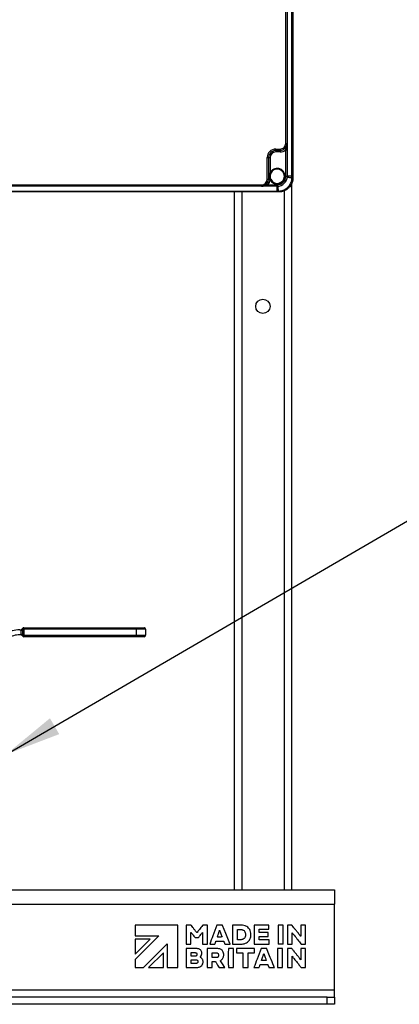
# Model space of a CAD drawing. Units: millimetres. Extents: x 4 to 416, y 4 to 293.
# Drawn here: x 191 to 215, y 40 to 102 of the extents above; entities that cross this region are included whole.
import ezdxf

# ---------------------------------------------------------------- set-up
doc = ezdxf.new("R2010")
doc.units = ezdxf.units.MM
doc.layers.add('FORMAT', color=7, linetype='Continuous')
doc.dimstyles.new('SLDDIMSTYLE3', dxfattribs={"dimtxt": 0.18, "dimasz": 3.556, "dimexe": 0, "dimexo": 0.0625, "dimgap": 0, "dimtad": 0, "dimtih": 1, "dimtoh": 1, "dimdec": 0, "dimrnd": 1e-09, "dimzin": 0, "dimdsep": 46, "dimtxsty": 'Standard', "dimsah": 1, "dimcen": 0.09, "dimadec": 0, "dimazin": 0, "dimtfac": 3.556, "dimtdec": 0, "dimtofl": 0, "dimtmove": 0, "dimatfit": 3, "dimfxl": 0, "dimfrac": 2, "dimtolj": 1, "dimtzin": 0, "dimarcsym": 0})

msp = doc.modelspace()

# ---------------------------------------------------------------- linework, layer by layer
at = {"color": 7, "linetype": 'Continuous', "lineweight": 25}
for p, q in [((207.984, 92.5), (207.984, 135.955)), ((208.045, 135.955), (208.045, 92.5)), ((207.59, 94.591), (207.59, 133.864)), ((207.681, 133.864), (207.681, 94.591)), ((207.59, 94.591), (207.681, 94.591)), ((207.681, 94.591), (207.681, 94.185)), ((206.954, 94.228), (207.226, 94.228)), ((206.954, 94.228), (206.954, 94.137)), ((207.226, 94.137), (206.954, 94.137)), ((206.954, 94.137), (206.954, 94.046)), ((207.226, 94.046), (206.954, 94.046)), ((207.226, 94.228), (207.226, 94.137)), ((207.226, 94.137), (207.226, 94.046)), ((207.59, 94.185), (207.681, 94.185)), ((207.59, 92.5), (207.59, 94.185)), ((207.681, 94.185), (207.681, 92.5)), ((206.408, 92.319), (206.408, 93.682)), ((206.408, 93.682), (206.499, 93.682)), ((206.499, 93.682), (206.499, 92.319)), ((206.499, 93.682), (206.59, 93.682)), ((206.59, 93.682), (206.59, 92.709)), ((206.408, 92.319), (206.499, 92.319)), ((206.499, 92.319), (206.582, 92.319)), ((206.589, 92.293), (206.582, 92.319)), ((206.621, 92.335), (206.631, 92.312)), ((207.59, 92.5), (207.681, 92.5)), ((207.984, 92.5), (207.681, 92.5)), ((207.954, 92.036), (207.954, 47.137)), ((207.983, 92.415), (207.984, 92.5)), ((207.983, 92.408), (207.983, 92.415)), ((207.984, 92.5), (208.045, 92.5)), ((208.045, 92.5), (208.045, 92.416)), ((208.045, 92.416), (208.045, 92.41)), ((172.681, 91.561), (207.045, 91.561)), ((207.045, 91.5), (172.681, 91.5)), ((173.681, 91.955), (206.045, 91.955)), ((206.045, 91.864), (173.681, 91.864)), ((204.317, 91.5), (204.317, 47.137)), ((204.79, 91.5), (204.79, 47.137)), ((206.045, 91.955), (206.045, 91.864)), ((206.451, 91.864), (206.045, 91.864)), ((206.451, 91.955), (206.451, 91.864)), ((206.451, 91.955), (207.045, 91.955)), ((207.045, 91.864), (206.451, 91.864)), ((207.045, 91.955), (207.045, 91.864)), ((207.045, 91.561), (207.045, 91.864)), ((207.045, 91.561), (207.13, 91.562)), ((207.045, 91.561), (207.045, 91.5)), ((207.129, 91.5), (207.045, 91.5)), ((207.135, 91.5), (207.129, 91.5)), ((207.13, 91.562), (207.137, 91.562)), ((207.481, 91.576), (207.481, 47.137)), ((190.808, 63.351), (190.69, 63.351)), ((190.7, 63.669), (190.808, 63.669)), ((190.791, 63.669), (190.887, 63.765)), ((190.887, 63.701), (190.791, 63.605)), ((190.791, 63.415), (190.791, 63.605)), ((190.791, 63.415), (190.887, 63.319)), ((190.887, 63.255), (190.791, 63.351)), ((190.951, 63.701), (190.887, 63.701)), ((190.887, 63.319), (190.887, 63.701)), ((190.887, 63.319), (190.951, 63.319)), ((190.951, 63.701), (190.951, 63.792)), ((190.951, 63.792), (198.105, 63.792)), ((198.105, 63.701), (190.951, 63.701)), ((190.951, 63.701), (190.951, 63.319)), ((190.951, 63.319), (198.105, 63.319)), ((190.951, 63.319), (190.951, 63.228)), ((198.105, 63.228), (190.951, 63.228)), ((198.105, 63.701), (198.105, 63.792)), ((198.105, 63.792), (198.592, 63.792)), ((198.683, 63.701), (198.105, 63.701)), ((198.105, 63.319), (198.105, 63.701)), ((198.105, 63.319), (198.683, 63.319)), ((198.105, 63.319), (198.105, 63.228)), ((198.592, 63.228), (198.105, 63.228)), ((198.683, 63.701), (198.683, 63.319)), ((117.954, 47.137), (210.681, 47.137)), ((210.681, 47.137), (210.681, 46.228)), ((117.954, 46.228), (210.681, 46.228)), ((210.681, 40.773), (210.681, 46.228)), ((200.73, 44.901), (198.024, 44.901)), ((198.024, 44.901), (198.024, 44.226)), ((200.73, 42.196), (200.73, 44.901)), ((202.616, 43.686), (202.616, 44.898)), ((203.535, 44.901), (203.23, 44.901)), ((204.206, 44.897), (204.206, 43.684)), ((206.522, 44.9), (205.579, 44.9)), ((205.579, 44.9), (205.579, 43.686)), ((205.907, 44.63), (206.522, 44.63)), ((206.522, 44.63), (206.522, 44.9)), ((207.429, 44.9), (207.107, 44.9)), ((207.107, 44.9), (207.107, 43.686)), ((208.542, 44.897), (208.542, 44.185)), ((198.024, 44.226), (199.521, 44.226)), ((199.522, 44.222), (198.024, 42.722)), ((198.974, 43.998), (198.024, 43.999)), ((198.024, 43.999), (198.024, 43.047)), ((198.024, 43.047), (198.974, 43.998)), ((199.521, 44.226), (199.522, 44.222)), ((201.568, 43.686), (201.568, 44.429)), ((202.302, 44.428), (202.302, 43.686)), ((203.159, 43.886), (203.643, 43.886)), ((206.462, 44.432), (205.905, 44.432)), ((206.537, 43.955), (205.905, 43.955)), ((205.907, 44.168), (206.464, 44.168)), ((207.999, 43.686), (207.999, 44.404)), ((198.551, 42.196), (200.054, 43.699)), ((200.054, 43.699), (200.054, 42.196)), ((201.256, 43.412), (201.256, 42.201)), ((201.568, 43.686), (201.568, 43.686)), ((202.302, 43.686), (202.616, 43.686)), ((202.592, 43.411), (202.592, 42.198)), ((202.776, 43.685), (203.065, 43.685)), ((203.751, 43.684), (204.04, 43.684)), ((204.267, 43.413), (203.944, 43.413)), ((204.206, 43.684), (204.229, 43.684)), ((204.267, 42.198), (204.267, 43.413)), ((205.602, 43.412), (204.464, 43.412)), ((204.464, 43.412), (204.464, 43.143)), ((204.62, 43.685), (204.62, 43.685)), ((205.579, 43.686), (206.538, 43.686)), ((205.602, 43.144), (205.602, 43.412)), ((206.351, 43.413), (206.038, 43.413)), ((207.383, 43.413), (207.061, 43.413)), ((207.061, 43.413), (207.061, 42.198)), ((207.43, 43.686), (207.107, 43.686)), ((207.695, 43.409), (207.695, 42.196)), ((208.844, 43.412), (208.54, 43.412)), ((208.542, 43.341), (208.542, 43.268)), ((208.542, 43.268), (208.542, 42.767)), ((208.844, 42.199), (208.844, 43.412)), ((198.024, 42.722), (198.024, 42.196)), ((199.828, 43.146), (198.877, 42.196)), ((199.828, 42.196), (199.828, 43.146)), ((201.584, 42.931), (201.584, 43.143)), ((201.585, 42.463), (201.585, 42.685)), ((201.594, 43.147), (201.84, 43.147)), ((201.6, 42.688), (201.879, 42.688)), ((201.872, 42.929), (201.601, 42.929)), ((202.917, 42.842), (202.917, 43.135)), ((202.917, 42.198), (202.917, 42.58)), ((202.917, 42.58), (203.101, 42.58)), ((204.464, 43.143), (204.869, 43.143)), ((204.869, 43.143), (204.869, 42.333)), ((205.196, 42.198), (205.196, 43.144)), ((205.196, 43.144), (205.602, 43.144)), ((206.351, 42.655), (206.056, 42.655)), ((207.998, 42.196), (207.998, 42.922)), ((198.024, 42.196), (198.551, 42.196)), ((198.877, 42.196), (199.828, 42.196)), ((200.054, 42.196), (200.73, 42.196)), ((201.28, 42.199), (201.795, 42.199)), ((201.87, 42.463), (201.585, 42.463)), ((202.592, 42.198), (202.917, 42.198)), ((203.397, 42.196), (203.706, 42.196)), ((203.945, 42.198), (204.267, 42.198)), ((204.87, 42.198), (205.196, 42.198)), ((205.581, 42.196), (205.865, 42.196)), ((205.966, 42.398), (206.45, 42.398)), ((206.457, 42.382), (206.514, 42.233)), ((206.563, 42.198), (206.852, 42.198)), ((207.061, 42.198), (207.384, 42.198)), ((207.695, 42.196), (207.998, 42.196)), ((208.605, 42.197), (208.824, 42.197)), ((210.681, 40.773), (117.954, 40.773)), ((210.681, 40.319), (210.681, 40.773)), ((210.226, 40.319), (118.408, 40.319)), ((210.226, 39.864), (210.226, 40.319)), ((210.226, 40.319), (210.681, 40.319)), ((210.681, 40.319), (210.681, 39.864)), ((210.226, 39.864), (118.408, 39.864)), ((210.681, 39.864), (210.226, 39.864))]:
    msp.add_line(p, q, dxfattribs=at)
at = {"color": 7, "linetype": 'Continuous', "lineweight": 25, "flags": 128}
for points in [[(206.631, 92.69), (206.631, 92.69), (206.628, 92.691), (206.624, 92.693), (206.619, 92.695), (206.613, 92.698), (206.606, 92.701), (206.598, 92.705), (206.59, 92.709)], [(206.589, 92.293), (206.597, 92.297), (206.605, 92.301), (206.612, 92.304), (206.619, 92.307), (206.624, 92.309), (206.628, 92.311), (206.63, 92.312), (206.631, 92.312)], [(204.044, 43.723), (203.782, 44.367), (203.576, 44.872)], [(203.718, 42.2), (203.567, 42.443), (203.448, 42.634)]]:
    msp.add_lwpolyline(points, dxfattribs=at)
at = {"color": 7, "linetype": 'Continuous', "lineweight": 25}
msp.add_circle((206.135, 84.228), 0.455, dxfattribs=at)
for centre, radius, start, end in [((207.226, 94.591), 0.364, 269.99964, 0.00036), ((207.226, 94.591), 0.455, 270.00026, 359.99974), ((206.954, 93.682), 0.545, 90.00047, 179.99982), ((206.954, 93.682), 0.455, 89.99967, 180.00033), ((206.954, 93.682), 0.364, 90.00037, 180.00006), ((207.226, 94.591), 0.545, 269.99918, 311.81088), ((207.045, 92.5), 0.5, 204.4589, 155.37964), ((207.045, 92.5), 0.455, 204.45904, 155.37979), ((206.045, 92.319), 0.364, 269.99994, 359.99963), ((206.045, 92.319), 0.455, 270.00026, 359.99974), ((206.045, 92.319), 0.545, 318.18954, 357.35186), ((206.468, 92.64), 0.341, 289.65323, 296.70803), ((207.045, 92.5), 0.545, 269.99998, 0.00002), ((207.045, 92.5), 0.636, 269.99996, 0.00004), ((208.26, 96.453), 4.047, 261.74292, 266.08067), ((207.995, 93.466), 1.051, 269.33913, 272.67843), ((207.995, 93.277), 0.868, 269.19208, 273.24158), ((203.094, 91.285), 4.045, 3.91762, 8.25778), ((206.083, 91.549), 1.047, 357.31744, 0.67008), ((206.268, 91.55), 0.868, 356.75842, 0.80792), ((190.7, 61.955), 1.714, 89.99925, 122.95403), ((190.69, 61.987), 1.364, 89.99976, 122.95346), ((190.933, 63.733), 0.0562, 145.14508, 214.85492), ((190.933, 63.287), 0.0562, 145.14187, 214.85813), ((190.951, 63.701), 0.091, 90.01404, 134.98662), ((190.951, 63.319), 0.0909, 224.99751, 270.00182), ((198.592, 63.701), 0.0909, 359.99811, 89.99933), ((198.592, 63.319), 0.0909, 270.00067, 359.99848)]:
    msp.add_arc(centre, radius, start, end, dxfattribs=at)
for points, knots in [([(207.59, 94.185), (207.602, 94.218), (207.643, 94.335), (207.677, 94.468), (207.681, 94.572), (207.681, 94.587), (207.681, 94.591), (207.681, 94.591)], [0, 0, 0, 0, 0.25172, 0.891336, 0.975127, 0.997012, 1, 1, 1, 1]), ([(206.582, 92.319), (206.576, 92.35), (206.558, 92.435), (206.556, 92.568), (206.58, 92.665), (206.59, 92.709)], [0, 0, 0, 0, 0.2423076, 0.6590168, 1, 1, 1, 1]), ([(206.631, 92.69), (206.617, 92.65), (206.586, 92.564), (206.588, 92.439), (206.612, 92.363), (206.621, 92.335)], [0, 0, 0, 0, 0.344539, 0.755818, 1, 1, 1, 1]), ([(208.045, 92.41), (208.045, 92.407), (208.044, 92.303), (208.008, 92.096), (207.89, 91.888), (207.732, 91.713), (207.536, 91.574), (207.303, 91.506), (207.168, 91.502), (207.135, 91.5)], [0, 0, 0, 0, 0.004622, 0.219304, 0.433951, 0.500013, 0.716218, 0.930813, 1, 1, 1, 1]), ([(207.137, 91.562), (207.234, 91.573), (207.427, 91.596), (207.683, 91.749), (207.874, 91.971), (207.968, 92.205), (207.979, 92.355), (207.983, 92.408)], [0, 0, 0, 0, 0.2198162, 0.4396106, 0.6591279, 0.8785655, 1, 1, 1, 1]), ([(206.045, 91.864), (206.045, 91.864), (206.048, 91.864), (206.064, 91.864), (206.167, 91.868), (206.301, 91.902), (206.418, 91.943), (206.451, 91.955)], [0, 0, 0, 0, 0.002988, 0.024873, 0.108664, 0.74828, 1, 1, 1, 1]), ([(190.791, 63.605), (190.792, 63.616), (190.794, 63.639), (190.803, 63.659), (190.808, 63.669)], [0, 0, 0, 0, 0.528215, 1, 1, 1, 1]), ([(190.808, 63.351), (190.802, 63.363), (190.793, 63.383), (190.791, 63.406), (190.791, 63.415)], [0, 0, 0, 0, 0.592282, 1, 1, 1, 1]), ([(201.258, 44.896), (201.258, 44.896), (201.258, 44.894), (201.258, 44.89), (201.258, 44.878), (201.257, 44.845), (201.256, 44.753), (201.256, 44.6), (201.256, 44.396), (201.256, 44.185), (201.256, 43.986), (201.257, 43.829), (201.258, 43.735), (201.259, 43.694), (201.259, 43.685), (201.259, 43.683), (201.259, 43.683)], [0, 0, 0, 0, 0.00166, 0.004127, 0.010978, 0.030565, 0.086413, 0.237945, 0.408485, 0.589876, 0.760599, 0.899129, 0.977303, 0.994745, 0.998647, 1, 1, 1, 1]), ([(201.277, 44.898), (201.274, 44.899), (201.267, 44.899), (201.261, 44.897), (201.258, 44.896)], [0, 0, 0, 0, 0.5542449, 1, 1, 1, 1]), ([(201.519, 44.899), (201.474, 44.899), (201.393, 44.898), (201.313, 44.898), (201.277, 44.898)], [0, 0, 0, 0, 0.5600105, 1, 1, 1, 1]), ([(201.593, 44.864), (201.588, 44.871), (201.577, 44.883), (201.552, 44.897), (201.532, 44.899), (201.519, 44.899)], [0, 0, 0, 0, 0.288805, 0.554879, 1, 1, 1, 1]), ([(201.812, 44.591), (201.771, 44.642), (201.698, 44.733), (201.625, 44.824), (201.593, 44.864)], [0, 0, 0, 0, 0.559981, 1, 1, 1, 1]), ([(201.935, 44.436), (201.912, 44.465), (201.871, 44.517), (201.83, 44.568), (201.812, 44.591)], [0, 0, 0, 0, 0.562624, 1, 1, 1, 1]), ([(201.956, 44.437), (201.955, 44.435), (201.953, 44.432), (201.949, 44.428), (201.947, 44.428), (201.945, 44.427)], [0, 0, 0, 0, 0.548614, 0.763156, 1, 1, 1, 1]), ([(202.3, 44.868), (202.236, 44.788), (202.121, 44.644), (202.007, 44.5), (201.956, 44.437)], [0, 0, 0, 0, 0.560506, 1, 1, 1, 1]), ([(202.365, 44.9), (202.357, 44.9), (202.343, 44.899), (202.32, 44.89), (202.307, 44.877), (202.3, 44.868)], [0, 0, 0, 0, 0.291352, 0.558288, 1, 1, 1, 1]), ([(202.6, 44.9), (202.556, 44.9), (202.477, 44.9), (202.399, 44.9), (202.365, 44.9)], [0, 0, 0, 0, 0.559875, 1, 1, 1, 1]), ([(202.616, 44.898), (202.614, 44.899), (202.611, 44.9), (202.606, 44.901), (202.602, 44.9), (202.6, 44.9)], [0, 0, 0, 0, 0.313535, 0.590104, 1, 1, 1, 1]), ([(203.212, 44.898), (203.128, 44.672), (202.977, 44.268), (202.826, 43.864), (202.759, 43.687)], [0, 0, 0, 0, 0.559651, 1, 1, 1, 1]), ([(203.23, 44.901), (203.227, 44.901), (203.222, 44.902), (203.216, 44.9), (203.213, 44.899), (203.212, 44.898)], [0, 0, 0, 0, 0.5216801, 0.7416025, 1, 1, 1, 1]), ([(203.332, 44.397), (203.343, 44.43), (203.363, 44.489), (203.378, 44.548), (203.384, 44.575)], [0, 0, 0, 0, 0.559349, 1, 1, 1, 1]), ([(203.384, 44.575), (203.385, 44.577), (203.386, 44.581), (203.388, 44.584), (203.389, 44.586)], [0, 0, 0, 0, 0.5616126, 1, 1, 1, 1]), ([(203.389, 44.586), (203.416, 44.503), (203.463, 44.355), (203.517, 44.209), (203.541, 44.146)], [0, 0, 0, 0, 0.561177, 1, 1, 1, 1]), ([(203.576, 44.872), (203.575, 44.877), (203.572, 44.884), (203.567, 44.893), (203.559, 44.899), (203.548, 44.901), (203.54, 44.901), (203.535, 44.901)], [0, 0, 0, 0, 0.237619, 0.409196, 0.5478, 0.73174, 1, 1, 1, 1]), ([(204.22, 44.9), (204.217, 44.9), (204.214, 44.901), (204.209, 44.899), (204.207, 44.898), (204.206, 44.897)], [0, 0, 0, 0, 0.5101912, 0.7384934, 1, 1, 1, 1]), ([(204.708, 44.899), (204.616, 44.9), (204.454, 44.901), (204.291, 44.9), (204.22, 44.9)], [0, 0, 0, 0, 0.560063, 1, 1, 1, 1]), ([(204.529, 43.97), (204.53, 44.091), (204.531, 44.306), (204.531, 44.522), (204.531, 44.617)], [0, 0, 0, 0, 0.559554, 1, 1, 1, 1]), ([(204.531, 44.617), (204.533, 44.617), (204.535, 44.619), (204.54, 44.62), (204.543, 44.62), (204.545, 44.62)], [0, 0, 0, 0, 0.325754, 0.606241, 1, 1, 1, 1]), ([(204.545, 44.62), (204.578, 44.62), (204.637, 44.62), (204.697, 44.618), (204.723, 44.618)], [0, 0, 0, 0, 0.5600815, 1, 1, 1, 1]), ([(205.012, 44.848), (204.956, 44.864), (204.857, 44.893), (204.753, 44.897), (204.708, 44.899)], [0, 0, 0, 0, 0.560622, 1, 1, 1, 1]), ([(204.723, 44.618), (204.745, 44.616), (204.786, 44.613), (204.825, 44.604), (204.843, 44.6)], [0, 0, 0, 0, 0.558618, 1, 1, 1, 1]), ([(204.843, 44.6), (204.867, 44.591), (204.914, 44.575), (204.984, 44.515), (205.006, 44.455), (205.019, 44.417)], [0, 0, 0, 0, 0.289823, 0.558043, 1, 1, 1, 1]), ([(205.225, 44.714), (205.19, 44.746), (205.126, 44.802), (205.047, 44.834), (205.012, 44.848)], [0, 0, 0, 0, 0.558907, 1, 1, 1, 1]), ([(205.354, 44.473), (205.339, 44.523), (205.312, 44.612), (205.252, 44.683), (205.225, 44.714)], [0, 0, 0, 0, 0.559577, 1, 1, 1, 1]), ([(205.351, 44.1), (205.364, 44.169), (205.387, 44.294), (205.364, 44.418), (205.354, 44.473)], [0, 0, 0, 0, 0.558739, 1, 1, 1, 1]), ([(205.905, 44.432), (205.905, 44.451), (205.903, 44.491), (205.903, 44.55), (205.905, 44.595), (205.906, 44.621), (205.907, 44.628), (205.907, 44.63)], [0, 0, 0, 0, 0.281418, 0.605861, 0.887782, 0.966877, 1, 1, 1, 1]), ([(207.43, 43.686), (207.43, 43.687), (207.43, 43.692), (207.431, 43.704), (207.431, 43.738), (207.432, 43.829), (207.432, 43.982), (207.432, 44.186), (207.432, 44.398), (207.432, 44.596), (207.431, 44.753), (207.43, 44.848), (207.429, 44.888), (207.429, 44.898), (207.429, 44.9), (207.429, 44.9)], [0, 0, 0, 0, 0.004194, 0.011093, 0.030739, 0.086639, 0.238137, 0.408559, 0.589802, 0.760408, 0.898895, 0.977148, 0.994664, 0.998608, 1, 1, 1, 1]), ([(207.697, 44.898), (207.697, 44.897), (207.696, 44.892), (207.696, 44.88), (207.695, 44.846), (207.695, 44.754), (207.694, 44.601), (207.694, 44.397), (207.694, 44.186), (207.695, 43.988), (207.696, 43.831), (207.696, 43.737), (207.697, 43.696), (207.697, 43.687), (207.698, 43.685), (207.698, 43.685)], [0, 0, 0, 0, 0.004269, 0.011218, 0.030961, 0.086996, 0.238672, 0.409162, 0.590411, 0.760938, 0.899276, 0.977339, 0.994753, 0.998651, 1, 1, 1, 1]), ([(207.717, 44.9), (207.713, 44.901), (207.708, 44.901), (207.701, 44.9), (207.698, 44.899), (207.697, 44.898)], [0, 0, 0, 0, 0.566904, 0.780318, 1, 1, 1, 1]), ([(207.927, 44.901), (207.888, 44.901), (207.818, 44.9), (207.748, 44.9), (207.717, 44.9)], [0, 0, 0, 0, 0.558185, 1, 1, 1, 1]), ([(208.001, 44.864), (207.996, 44.871), (207.985, 44.883), (207.966, 44.895), (207.946, 44.901), (207.933, 44.901), (207.927, 44.901)], [0, 0, 0, 0, 0.289295, 0.554669, 0.766477, 1, 1, 1, 1]), ([(208.238, 44.568), (208.194, 44.623), (208.115, 44.722), (208.036, 44.821), (208.001, 44.864)], [0, 0, 0, 0, 0.559795, 1, 1, 1, 1]), ([(208.497, 44.24), (208.45, 44.302), (208.365, 44.412), (208.277, 44.52), (208.238, 44.568)], [0, 0, 0, 0, 0.559222, 1, 1, 1, 1]), ([(208.844, 44.899), (208.834, 44.9), (208.806, 44.901), (208.745, 44.901), (208.666, 44.901), (208.596, 44.9), (208.556, 44.899), (208.545, 44.898), (208.542, 44.897)], [0, 0, 0, 0, 0.101424, 0.273833, 0.605141, 0.892396, 0.970316, 1, 1, 1, 1]), ([(208.845, 43.686), (208.845, 43.687), (208.845, 43.692), (208.845, 43.704), (208.846, 43.738), (208.847, 43.83), (208.847, 43.983), (208.847, 44.187), (208.847, 44.398), (208.847, 44.596), (208.846, 44.753), (208.845, 44.847), (208.844, 44.887), (208.844, 44.897), (208.844, 44.899), (208.844, 44.899)], [0, 0, 0, 0, 0.00434, 0.011343, 0.031157, 0.08729, 0.239037, 0.409504, 0.590676, 0.761104, 0.899348, 0.977352, 0.994754, 0.998647, 1, 1, 1, 1]), ([(201.568, 44.429), (201.569, 44.43), (201.57, 44.431), (201.571, 44.431), (201.572, 44.431)], [0, 0, 0, 0, 0.479698, 1, 1, 1, 1]), ([(201.572, 44.431), (201.575, 44.428), (201.58, 44.421), (201.586, 44.414), (201.588, 44.411)], [0, 0, 0, 0, 0.55988, 1, 1, 1, 1]), ([(201.588, 44.411), (201.628, 44.361), (201.698, 44.272), (201.768, 44.183), (201.799, 44.144)], [0, 0, 0, 0, 0.56062, 1, 1, 1, 1]), ([(201.799, 44.144), (201.804, 44.139), (201.812, 44.129), (201.833, 44.116), (201.849, 44.115), (201.86, 44.114)], [0, 0, 0, 0, 0.288495, 0.557041, 1, 1, 1, 1]), ([(201.86, 44.114), (201.891, 44.114), (201.947, 44.114), (202.003, 44.114), (202.028, 44.114)], [0, 0, 0, 0, 0.5577309, 1, 1, 1, 1]), ([(201.945, 44.427), (201.944, 44.428), (201.942, 44.429), (201.939, 44.432), (201.937, 44.435), (201.935, 44.436)], [0, 0, 0, 0, 0.280727, 0.547105, 1, 1, 1, 1]), ([(202.028, 44.114), (202.031, 44.113), (202.036, 44.113), (202.042, 44.115), (202.044, 44.116)], [0, 0, 0, 0, 0.52676, 1, 1, 1, 1]), ([(202.044, 44.116), (202.091, 44.174), (202.175, 44.279), (202.26, 44.383), (202.297, 44.429)], [0, 0, 0, 0, 0.55945, 1, 1, 1, 1]), ([(202.297, 44.429), (202.298, 44.429), (202.3, 44.429), (202.301, 44.428), (202.302, 44.428)], [0, 0, 0, 0, 0.555644, 1, 1, 1, 1]), ([(203.102, 43.722), (203.112, 43.75), (203.128, 43.798), (203.144, 43.847), (203.151, 43.869)], [0, 0, 0, 0, 0.56005, 1, 1, 1, 1]), ([(203.151, 43.869), (203.152, 43.872), (203.154, 43.879), (203.158, 43.884), (203.159, 43.886)], [0, 0, 0, 0, 0.569984, 1, 1, 1, 1]), ([(203.251, 44.143), (203.25, 44.144), (203.249, 44.147), (203.25, 44.153), (203.252, 44.156), (203.253, 44.158)], [0, 0, 0, 0, 0.298601, 0.569991, 1, 1, 1, 1]), ([(203.541, 44.146), (203.539, 44.145), (203.536, 44.145), (203.527, 44.144), (203.505, 44.143), (203.454, 44.142), (203.379, 44.141), (203.305, 44.14), (203.263, 44.142), (203.251, 44.143)], [0, 0, 0, 0, 0.015738, 0.037172, 0.092899, 0.236354, 0.565254, 0.869104, 1, 1, 1, 1]), ([(203.253, 44.158), (203.267, 44.203), (203.293, 44.283), (203.321, 44.363), (203.332, 44.397)], [0, 0, 0, 0, 0.560482, 1, 1, 1, 1]), ([(203.643, 43.886), (203.647, 43.876), (203.654, 43.859), (203.66, 43.842), (203.663, 43.834)], [0, 0, 0, 0, 0.5534, 1, 1, 1, 1]), ([(203.663, 43.834), (203.672, 43.811), (203.687, 43.771), (203.702, 43.73), (203.709, 43.712)], [0, 0, 0, 0, 0.559862, 1, 1, 1, 1]), ([(204.545, 43.967), (204.542, 43.967), (204.538, 43.967), (204.533, 43.968), (204.531, 43.97), (204.529, 43.97)], [0, 0, 0, 0, 0.516838, 0.740559, 1, 1, 1, 1]), ([(204.687, 43.967), (204.66, 43.967), (204.613, 43.967), (204.566, 43.967), (204.545, 43.967)], [0, 0, 0, 0, 0.557302, 1, 1, 1, 1]), ([(204.836, 43.985), (204.808, 43.98), (204.759, 43.969), (204.709, 43.968), (204.687, 43.967)], [0, 0, 0, 0, 0.5583681, 1, 1, 1, 1]), ([(205.016, 44.159), (205.008, 44.136), (204.991, 44.09), (204.932, 44.021), (204.873, 43.999), (204.836, 43.985)], [0, 0, 0, 0, 0.289526, 0.55814, 1, 1, 1, 1]), ([(205.032, 44.257), (205.031, 44.239), (205.028, 44.206), (205.02, 44.174), (205.016, 44.159)], [0, 0, 0, 0, 0.558666, 1, 1, 1, 1]), ([(205.019, 44.417), (205.025, 44.388), (205.035, 44.335), (205.033, 44.281), (205.032, 44.257)], [0, 0, 0, 0, 0.56055, 1, 1, 1, 1]), ([(205.029, 43.744), (205.073, 43.764), (205.157, 43.803), (205.282, 43.918), (205.325, 44.03), (205.351, 44.1)], [0, 0, 0, 0, 0.287633, 0.559389, 1, 1, 1, 1]), ([(205.905, 43.955), (205.904, 43.975), (205.902, 44.017), (205.903, 44.08), (205.904, 44.129), (205.906, 44.158), (205.907, 44.166), (205.907, 44.168)], [0, 0, 0, 0, 0.274074, 0.5992773, 0.8847365, 0.9655836, 1, 1, 1, 1]), ([(206.464, 44.168), (206.465, 44.192), (206.467, 44.245), (206.466, 44.323), (206.465, 44.385), (206.464, 44.42), (206.462, 44.43), (206.462, 44.432)], [0, 0, 0, 0, 0.268686, 0.600231, 0.889884, 0.969177, 1, 1, 1, 1]), ([(206.538, 43.686), (206.537, 43.736), (206.537, 43.826), (206.537, 43.916), (206.537, 43.955)], [0, 0, 0, 0, 0.557064, 1, 1, 1, 1]), ([(207.999, 44.404), (208, 44.404), (208.001, 44.404), (208.003, 44.404), (208.005, 44.403), (208.006, 44.402), (208.007, 44.4), (208.007, 44.398)], [0, 0, 0, 0, 0.204605, 0.368176, 0.504895, 0.627276, 1, 1, 1, 1]), ([(208.007, 44.398), (208.028, 44.37), (208.065, 44.32), (208.104, 44.272), (208.121, 44.25)], [0, 0, 0, 0, 0.559566, 1, 1, 1, 1]), ([(208.121, 44.25), (208.201, 44.151), (208.344, 43.974), (208.486, 43.796), (208.548, 43.717)], [0, 0, 0, 0, 0.559938, 1, 1, 1, 1]), ([(208.532, 44.192), (208.526, 44.201), (208.514, 44.217), (208.502, 44.233), (208.497, 44.24)], [0, 0, 0, 0, 0.55974, 1, 1, 1, 1]), ([(208.542, 44.185), (208.541, 44.185), (208.539, 44.186), (208.537, 44.187), (208.534, 44.189), (208.533, 44.191), (208.532, 44.192)], [0, 0, 0, 0, 0.232283, 0.427127, 0.605375, 1, 1, 1, 1]), ([(201.269, 43.415), (201.267, 43.415), (201.263, 43.415), (201.259, 43.414), (201.257, 43.412), (201.256, 43.412)], [0, 0, 0, 0, 0.530855, 0.75336, 1, 1, 1, 1]), ([(201.259, 43.683), (201.317, 43.684), (201.42, 43.686), (201.522, 43.686), (201.568, 43.686)], [0, 0, 0, 0, 0.556405, 1, 1, 1, 1]), ([(201.878, 43.414), (201.764, 43.414), (201.561, 43.415), (201.359, 43.415), (201.269, 43.415)], [0, 0, 0, 0, 0.559953, 1, 1, 1, 1]), ([(202.065, 43.385), (202.031, 43.394), (201.969, 43.411), (201.906, 43.413), (201.878, 43.414)], [0, 0, 0, 0, 0.560071, 1, 1, 1, 1]), ([(202.258, 43.129), (202.253, 43.162), (202.244, 43.225), (202.197, 43.301), (202.135, 43.356), (202.089, 43.375), (202.065, 43.385)], [0, 0, 0, 0, 0.287909, 0.559094, 0.773554, 1, 1, 1, 1]), ([(202.605, 43.414), (202.602, 43.414), (202.599, 43.414), (202.594, 43.413), (202.593, 43.411), (202.592, 43.411)], [0, 0, 0, 0, 0.5307329, 0.7531866, 1, 1, 1, 1]), ([(203.175, 43.413), (203.069, 43.413), (202.878, 43.414), (202.688, 43.414), (202.605, 43.414)], [0, 0, 0, 0, 0.56, 1, 1, 1, 1]), ([(202.759, 43.687), (202.761, 43.686), (202.764, 43.684), (202.77, 43.684), (202.774, 43.684), (202.776, 43.685)], [0, 0, 0, 0, 0.33587, 0.610576, 1, 1, 1, 1]), ([(203.065, 43.685), (203.069, 43.685), (203.077, 43.685), (203.087, 43.691), (203.094, 43.699), (203.096, 43.705), (203.097, 43.708)], [0, 0, 0, 0, 0.284509, 0.545229, 0.757647, 1, 1, 1, 1]), ([(203.097, 43.708), (203.098, 43.711), (203.1, 43.716), (203.102, 43.72), (203.102, 43.722)], [0, 0, 0, 0, 0.583799, 1, 1, 1, 1]), ([(203.402, 43.38), (203.36, 43.39), (203.286, 43.409), (203.209, 43.412), (203.175, 43.413)], [0, 0, 0, 0, 0.5601235, 1, 1, 1, 1]), ([(203.636, 43.125), (203.626, 43.159), (203.607, 43.224), (203.549, 43.299), (203.479, 43.351), (203.428, 43.37), (203.402, 43.38)], [0, 0, 0, 0, 0.2881236, 0.5559834, 0.7697522, 1, 1, 1, 1]), ([(203.709, 43.712), (203.711, 43.707), (203.715, 43.698), (203.726, 43.688), (203.738, 43.684), (203.746, 43.684), (203.751, 43.684)], [0, 0, 0, 0, 0.294952, 0.557175, 0.766521, 1, 1, 1, 1]), ([(203.944, 43.413), (203.944, 43.411), (203.943, 43.406), (203.943, 43.394), (203.942, 43.36), (203.942, 43.268), (203.941, 43.115), (203.941, 42.911), (203.941, 42.7), (203.941, 42.501), (203.942, 42.345), (203.943, 42.25), (203.944, 42.21), (203.944, 42.201), (203.945, 42.198), (203.945, 42.198)], [0, 0, 0, 0, 0.004341, 0.011338, 0.031154, 0.087285, 0.239026, 0.409494, 0.590667, 0.761095, 0.89934, 0.977339, 0.994741, 0.998638, 1, 1, 1, 1]), ([(204.04, 43.684), (204.044, 43.684), (204.048, 43.684), (204.054, 43.684), (204.057, 43.686), (204.058, 43.687)], [0, 0, 0, 0, 0.5071027, 0.7371567, 1, 1, 1, 1]), ([(204.058, 43.687), (204.056, 43.694), (204.053, 43.706), (204.047, 43.718), (204.044, 43.723)], [0, 0, 0, 0, 0.559146, 1, 1, 1, 1]), ([(204.229, 43.684), (204.301, 43.684), (204.432, 43.685), (204.562, 43.685), (204.62, 43.685)], [0, 0, 0, 0, 0.558119, 1, 1, 1, 1]), ([(204.62, 43.685), (204.657, 43.685), (204.724, 43.685), (204.791, 43.692), (204.82, 43.694)], [0, 0, 0, 0, 0.559191, 1, 1, 1, 1]), ([(204.82, 43.694), (204.86, 43.7), (204.931, 43.711), (204.999, 43.734), (205.029, 43.744)], [0, 0, 0, 0, 0.559613, 1, 1, 1, 1]), ([(206.021, 43.41), (205.937, 43.184), (205.786, 42.781), (205.634, 42.377), (205.568, 42.2)], [0, 0, 0, 0, 0.5596678, 1, 1, 1, 1]), ([(206.038, 43.413), (206.035, 43.413), (206.031, 43.413), (206.025, 43.412), (206.022, 43.41), (206.021, 43.41)], [0, 0, 0, 0, 0.499128, 0.727474, 1, 1, 1, 1]), ([(206.383, 43.391), (206.382, 43.395), (206.378, 43.402), (206.37, 43.41), (206.36, 43.413), (206.354, 43.413), (206.351, 43.413)], [0, 0, 0, 0, 0.3002918, 0.5587717, 0.7637273, 1, 1, 1, 1]), ([(206.43, 43.276), (206.421, 43.298), (206.405, 43.336), (206.39, 43.374), (206.383, 43.391)], [0, 0, 0, 0, 0.561414, 1, 1, 1, 1]), ([(206.831, 42.289), (206.757, 42.473), (206.624, 42.802), (206.489, 43.131), (206.43, 43.276)], [0, 0, 0, 0, 0.559443, 1, 1, 1, 1]), ([(207.384, 42.198), (207.384, 42.2), (207.385, 42.204), (207.385, 42.217), (207.385, 42.251), (207.386, 42.343), (207.387, 42.497), (207.387, 42.701), (207.386, 42.912), (207.386, 43.11), (207.385, 43.267), (207.385, 43.361), (207.384, 43.401), (207.383, 43.41), (207.383, 43.412), (207.383, 43.413)], [0, 0, 0, 0, 0.004488, 0.011592, 0.031568, 0.087941, 0.239924, 0.410452, 0.591547, 0.761809, 0.899809, 0.977562, 0.994847, 0.998688, 1, 1, 1, 1]), ([(207.712, 43.412), (207.708, 43.412), (207.704, 43.412), (207.698, 43.411), (207.696, 43.41), (207.695, 43.409)], [0, 0, 0, 0, 0.537226, 0.760488, 1, 1, 1, 1]), ([(207.698, 43.685), (207.754, 43.685), (207.854, 43.686), (207.955, 43.686), (207.999, 43.686)], [0, 0, 0, 0, 0.557567, 1, 1, 1, 1]), ([(207.931, 43.413), (207.89, 43.413), (207.817, 43.412), (207.744, 43.412), (207.712, 43.412)], [0, 0, 0, 0, 0.5601319, 1, 1, 1, 1]), ([(207.996, 43.382), (207.992, 43.387), (207.983, 43.398), (207.96, 43.411), (207.942, 43.412), (207.931, 43.413)], [0, 0, 0, 0, 0.287288, 0.552135, 1, 1, 1, 1]), ([(208.266, 43.045), (208.216, 43.108), (208.126, 43.22), (208.036, 43.332), (207.996, 43.382)], [0, 0, 0, 0, 0.559409, 1, 1, 1, 1]), ([(208.54, 43.412), (208.541, 43.398), (208.542, 43.375), (208.542, 43.351), (208.542, 43.341)], [0, 0, 0, 0, 0.565669, 1, 1, 1, 1]), ([(208.548, 43.717), (208.553, 43.711), (208.564, 43.7), (208.588, 43.685), (208.607, 43.684), (208.62, 43.684)], [0, 0, 0, 0, 0.294234, 0.559894, 1, 1, 1, 1]), ([(208.62, 43.684), (208.658, 43.684), (208.727, 43.684), (208.796, 43.684), (208.826, 43.684)], [0, 0, 0, 0, 0.559998, 1, 1, 1, 1]), ([(208.826, 43.684), (208.829, 43.683), (208.834, 43.683), (208.841, 43.683), (208.843, 43.685), (208.845, 43.686)], [0, 0, 0, 0, 0.54879, 0.769422, 1, 1, 1, 1]), ([(201.584, 43.143), (201.585, 43.144), (201.586, 43.145), (201.59, 43.147), (201.592, 43.147), (201.594, 43.147)], [0, 0, 0, 0, 0.316695, 0.574844, 1, 1, 1, 1]), ([(201.601, 42.929), (201.598, 42.929), (201.592, 42.928), (201.587, 42.93), (201.584, 42.931)], [0, 0, 0, 0, 0.507234, 1, 1, 1, 1]), ([(201.585, 42.685), (201.586, 42.686), (201.589, 42.687), (201.594, 42.688), (201.598, 42.688), (201.6, 42.688)], [0, 0, 0, 0, 0.305989, 0.578546, 1, 1, 1, 1]), ([(201.84, 43.147), (201.845, 43.147), (201.856, 43.146), (201.865, 43.145), (201.87, 43.144)], [0, 0, 0, 0, 0.557423, 1, 1, 1, 1]), ([(201.87, 43.144), (201.88, 43.141), (201.9, 43.136), (201.921, 43.118), (201.933, 43.095), (201.936, 43.079), (201.937, 43.07)], [0, 0, 0, 0, 0.297306, 0.553241, 0.760359, 1, 1, 1, 1]), ([(201.927, 42.969), (201.925, 42.964), (201.921, 42.954), (201.914, 42.943), (201.903, 42.934), (201.889, 42.929), (201.878, 42.929), (201.872, 42.929)], [0, 0, 0, 0, 0.214881, 0.393348, 0.554653, 0.755325, 1, 1, 1, 1]), ([(201.879, 42.688), (201.89, 42.688), (201.911, 42.688), (201.931, 42.684), (201.939, 42.682)], [0, 0, 0, 0, 0.557236, 1, 1, 1, 1]), ([(201.937, 43.07), (201.939, 43.051), (201.941, 43.016), (201.931, 42.983), (201.927, 42.969)], [0, 0, 0, 0, 0.560098, 1, 1, 1, 1]), ([(201.939, 42.682), (201.948, 42.679), (201.966, 42.674), (201.985, 42.657), (201.997, 42.637), (202.001, 42.623), (202.002, 42.616)], [0, 0, 0, 0, 0.290499, 0.558149, 0.770968, 1, 1, 1, 1]), ([(202.002, 42.616), (202.004, 42.6), (202.006, 42.57), (202, 42.541), (201.997, 42.528)], [0, 0, 0, 0, 0.552748, 1, 1, 1, 1]), ([(202.151, 42.858), (202.151, 42.86), (202.153, 42.864), (202.158, 42.869), (202.161, 42.872), (202.164, 42.874)], [0, 0, 0, 0, 0.3077, 0.57646, 1, 1, 1, 1]), ([(202.193, 42.834), (202.186, 42.839), (202.171, 42.846), (202.157, 42.854), (202.151, 42.858)], [0, 0, 0, 0, 0.543292, 1, 1, 1, 1]), ([(202.164, 42.874), (202.196, 42.916), (202.253, 42.992), (202.257, 43.087), (202.258, 43.129)], [0, 0, 0, 0, 0.55724, 1, 1, 1, 1]), ([(202.335, 42.609), (202.33, 42.635), (202.322, 42.685), (202.279, 42.769), (202.226, 42.809), (202.193, 42.834)], [0, 0, 0, 0, 0.284071, 0.555389, 1, 1, 1, 1]), ([(202.313, 42.433), (202.322, 42.465), (202.339, 42.523), (202.336, 42.583), (202.335, 42.609)], [0, 0, 0, 0, 0.557666, 1, 1, 1, 1]), ([(202.917, 43.135), (202.918, 43.136), (202.92, 43.137), (202.924, 43.139), (202.927, 43.139), (202.928, 43.139)], [0, 0, 0, 0, 0.346482, 0.629145, 1, 1, 1, 1]), ([(202.935, 42.839), (202.932, 42.839), (202.927, 42.838), (202.921, 42.84), (202.919, 42.841), (202.917, 42.842)], [0, 0, 0, 0, 0.516747, 0.734693, 1, 1, 1, 1]), ([(202.928, 43.139), (202.974, 43.139), (203.055, 43.14), (203.136, 43.138), (203.172, 43.138)], [0, 0, 0, 0, 0.559862, 1, 1, 1, 1]), ([(203.225, 42.839), (203.171, 42.839), (203.074, 42.84), (202.978, 42.839), (202.935, 42.839)], [0, 0, 0, 0, 0.559999, 1, 1, 1, 1]), ([(203.101, 42.58), (203.107, 42.58), (203.118, 42.58), (203.131, 42.574), (203.142, 42.565), (203.146, 42.558), (203.148, 42.554)], [0, 0, 0, 0, 0.291498, 0.557382, 0.767874, 1, 1, 1, 1]), ([(203.172, 43.138), (203.186, 43.137), (203.209, 43.136), (203.233, 43.13), (203.243, 43.127)], [0, 0, 0, 0, 0.560249, 1, 1, 1, 1]), ([(203.299, 42.889), (203.295, 42.881), (203.287, 42.865), (203.268, 42.849), (203.247, 42.84), (203.233, 42.84), (203.225, 42.839)], [0, 0, 0, 0, 0.286238, 0.546836, 0.758631, 1, 1, 1, 1]), ([(203.243, 43.127), (203.25, 43.124), (203.265, 43.118), (203.288, 43.1), (203.297, 43.081), (203.303, 43.07)], [0, 0, 0, 0, 0.2885615, 0.5616287, 1, 1, 1, 1]), ([(203.313, 42.941), (203.311, 42.931), (203.308, 42.913), (203.301, 42.896), (203.299, 42.889)], [0, 0, 0, 0, 0.5588872, 1, 1, 1, 1]), ([(203.303, 43.07), (203.309, 43.046), (203.321, 43.004), (203.315, 42.96), (203.313, 42.941)], [0, 0, 0, 0, 0.561177, 1, 1, 1, 1]), ([(203.448, 42.634), (203.449, 42.636), (203.449, 42.638), (203.451, 42.64), (203.451, 42.64)], [0, 0, 0, 0, 0.722661, 1, 1, 1, 1]), ([(203.451, 42.64), (203.453, 42.641), (203.457, 42.644), (203.46, 42.647), (203.462, 42.648)], [0, 0, 0, 0, 0.5570739, 1, 1, 1, 1]), ([(203.462, 42.648), (203.492, 42.673), (203.547, 42.717), (203.583, 42.778), (203.598, 42.804)], [0, 0, 0, 0, 0.559092, 1, 1, 1, 1]), ([(203.598, 42.804), (203.621, 42.863), (203.661, 42.967), (203.644, 43.077), (203.636, 43.125)], [0, 0, 0, 0, 0.559409, 1, 1, 1, 1]), ([(206.056, 42.655), (206.084, 42.737), (206.134, 42.885), (206.178, 43.036), (206.197, 43.102)], [0, 0, 0, 0, 0.557727, 1, 1, 1, 1]), ([(206.197, 43.102), (206.224, 43.018), (206.273, 42.867), (206.328, 42.72), (206.351, 42.655)], [0, 0, 0, 0, 0.562729, 1, 1, 1, 1]), ([(207.998, 42.922), (208, 42.92), (208.002, 42.917), (208.005, 42.914), (208.005, 42.914)], [0, 0, 0, 0, 0.751871, 1, 1, 1, 1]), ([(208.005, 42.914), (208.027, 42.885), (208.064, 42.833), (208.104, 42.783), (208.122, 42.761)], [0, 0, 0, 0, 0.559465, 1, 1, 1, 1]), ([(208.122, 42.761), (208.186, 42.681), (208.3, 42.539), (208.414, 42.397), (208.464, 42.334)], [0, 0, 0, 0, 0.56098, 1, 1, 1, 1]), ([(208.52, 42.721), (208.474, 42.782), (208.391, 42.891), (208.304, 42.998), (208.266, 43.045)], [0, 0, 0, 0, 0.559281, 1, 1, 1, 1]), ([(208.54, 42.697), (208.536, 42.701), (208.529, 42.709), (208.523, 42.717), (208.52, 42.721)], [0, 0, 0, 0, 0.574484, 1, 1, 1, 1]), ([(208.542, 42.767), (208.542, 42.754), (208.543, 42.731), (208.541, 42.707), (208.54, 42.697)], [0, 0, 0, 0, 0.55909, 1, 1, 1, 1]), ([(201.256, 42.201), (201.259, 42.2), (201.263, 42.198), (201.271, 42.198), (201.277, 42.199), (201.28, 42.199)], [0, 0, 0, 0, 0.3067626, 0.5788907, 1, 1, 1, 1]), ([(201.795, 42.199), (201.826, 42.199), (201.882, 42.199), (201.938, 42.204), (201.962, 42.206)], [0, 0, 0, 0, 0.559395, 1, 1, 1, 1]), ([(201.923, 42.467), (201.913, 42.466), (201.895, 42.464), (201.878, 42.463), (201.87, 42.463)], [0, 0, 0, 0, 0.560483, 1, 1, 1, 1]), ([(201.997, 42.528), (201.994, 42.518), (201.987, 42.5), (201.961, 42.476), (201.937, 42.47), (201.923, 42.467)], [0, 0, 0, 0, 0.295175, 0.560813, 1, 1, 1, 1]), ([(201.962, 42.206), (201.994, 42.21), (202.05, 42.217), (202.103, 42.236), (202.127, 42.245)], [0, 0, 0, 0, 0.560024, 1, 1, 1, 1]), ([(202.127, 42.245), (202.173, 42.269), (202.255, 42.313), (202.295, 42.396), (202.313, 42.433)], [0, 0, 0, 0, 0.55765, 1, 1, 1, 1]), ([(203.148, 42.554), (203.152, 42.548), (203.157, 42.538), (203.164, 42.528), (203.167, 42.524)], [0, 0, 0, 0, 0.562634, 1, 1, 1, 1]), ([(203.167, 42.524), (203.2, 42.469), (203.257, 42.371), (203.314, 42.272), (203.339, 42.229)], [0, 0, 0, 0, 0.559668, 1, 1, 1, 1]), ([(203.339, 42.229), (203.343, 42.223), (203.35, 42.212), (203.37, 42.198), (203.387, 42.197), (203.397, 42.196)], [0, 0, 0, 0, 0.292414, 0.558258, 1, 1, 1, 1]), ([(203.706, 42.196), (203.708, 42.196), (203.711, 42.195), (203.715, 42.196), (203.717, 42.198), (203.717, 42.199), (203.718, 42.2)], [0, 0, 0, 0, 0.519558, 0.657953, 0.811301, 1, 1, 1, 1]), ([(204.869, 42.333), (204.869, 42.308), (204.868, 42.263), (204.869, 42.218), (204.87, 42.198)], [0, 0, 0, 0, 0.557088, 1, 1, 1, 1]), ([(205.568, 42.2), (205.569, 42.199), (205.57, 42.198), (205.573, 42.196), (205.576, 42.196), (205.579, 42.196), (205.581, 42.196)], [0, 0, 0, 0, 0.247371, 0.446559, 0.620455, 1, 1, 1, 1]), ([(205.865, 42.196), (205.868, 42.196), (205.873, 42.196), (205.879, 42.197), (205.882, 42.198)], [0, 0, 0, 0, 0.555658, 1, 1, 1, 1]), ([(205.882, 42.198), (205.884, 42.198), (205.889, 42.199), (205.897, 42.205), (205.9, 42.21), (205.901, 42.214)], [0, 0, 0, 0, 0.288734, 0.554809, 1, 1, 1, 1]), ([(205.901, 42.214), (205.903, 42.217), (205.905, 42.222), (205.907, 42.227), (205.907, 42.23)], [0, 0, 0, 0, 0.561625, 1, 1, 1, 1]), ([(205.907, 42.23), (205.917, 42.258), (205.934, 42.308), (205.951, 42.358), (205.958, 42.38)], [0, 0, 0, 0, 0.5577065, 1, 1, 1, 1]), ([(205.958, 42.38), (205.959, 42.384), (205.961, 42.39), (205.964, 42.396), (205.966, 42.398)], [0, 0, 0, 0, 0.5540832, 1, 1, 1, 1]), ([(206.45, 42.398), (206.452, 42.395), (206.454, 42.39), (206.456, 42.384), (206.457, 42.382)], [0, 0, 0, 0, 0.586243, 1, 1, 1, 1]), ([(206.514, 42.233), (206.516, 42.228), (206.519, 42.22), (206.525, 42.209), (206.534, 42.201), (206.547, 42.198), (206.557, 42.198), (206.563, 42.198)], [0, 0, 0, 0, 0.231784, 0.406054, 0.552035, 0.741156, 1, 1, 1, 1]), ([(206.867, 42.201), (206.861, 42.217), (206.849, 42.246), (206.837, 42.276), (206.831, 42.289)], [0, 0, 0, 0, 0.560297, 1, 1, 1, 1]), ([(206.852, 42.198), (206.855, 42.198), (206.859, 42.197), (206.864, 42.198), (206.866, 42.2), (206.867, 42.201)], [0, 0, 0, 0, 0.528701, 0.744312, 1, 1, 1, 1]), ([(208.464, 42.334), (208.481, 42.314), (208.511, 42.277), (208.54, 42.24), (208.553, 42.224)], [0, 0, 0, 0, 0.559422, 1, 1, 1, 1]), ([(208.553, 42.224), (208.557, 42.219), (208.564, 42.211), (208.582, 42.199), (208.596, 42.198), (208.605, 42.197)], [0, 0, 0, 0, 0.2952504, 0.5645901, 1, 1, 1, 1]), ([(208.824, 42.197), (208.827, 42.197), (208.834, 42.196), (208.841, 42.198), (208.844, 42.199)], [0, 0, 0, 0, 0.536063, 1, 1, 1, 1])]:
    msp.add_open_spline(points, degree=3, knots=knots, dxfattribs=at)

# ---------------------------------------------------------------- leaders
at = {"layer": 'FORMAT'}
msp.add_leader([(189.833, 55.753), (219.779, 73.192), (226.129, 73.192)], dimstyle='SLDDIMSTYLE3', dxfattribs=at)

doc.saveas('drawing.dxf')
